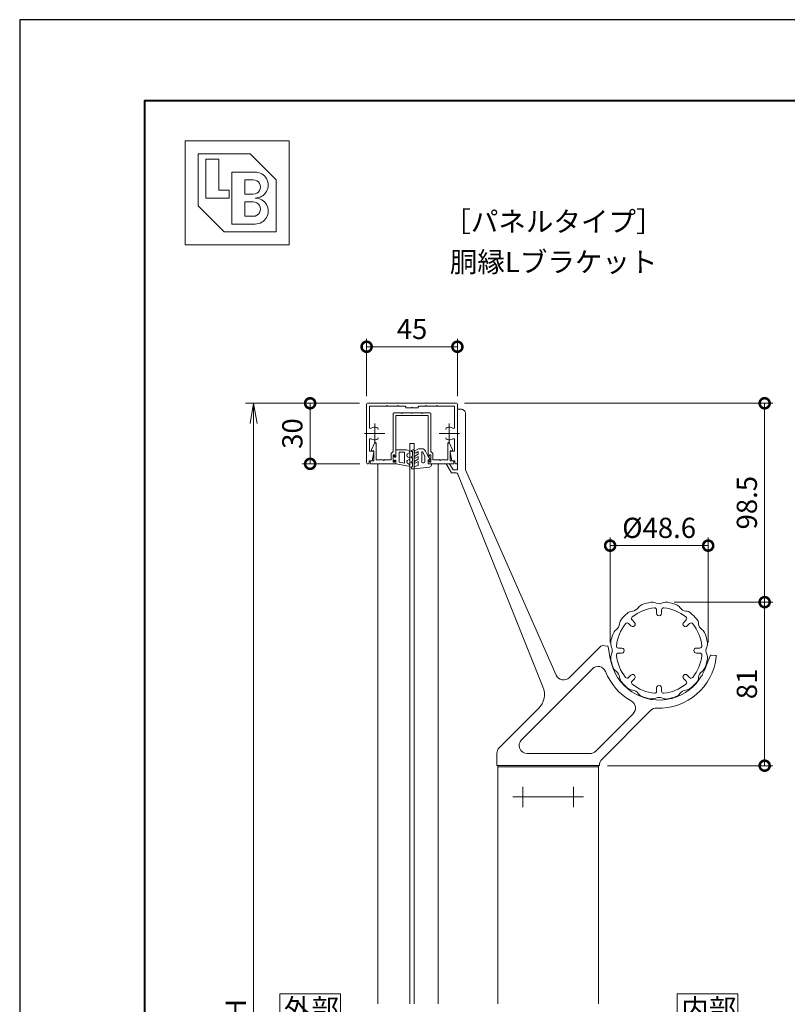
# Model space of a CAD drawing. Units: millimetres. Extents: x 0 to 420, y 0 to 297.
# Drawn here: x 0 to 95, y 175 to 297 of the extents above; entities that cross this region are included whole.
import ezdxf

# ---------------------------------------------------------------- set-up
doc = ezdxf.new("R2010")
doc.units = ezdxf.units.MM
doc.linetypes.add('AM_ISO08W050', pattern=[18, 12, -1.5, 3, -1.5])
for name, color, linetype, lineweight in [('AM_0', 7, 'Continuous', 18), ('AM_1', 14, 'Continuous', 40), ('AM_2', 40, 'Continuous', 9), ('AM_5', 3, 'Continuous', 9), ('AM_7', 4, 'AM_ISO08W050', 9)]:
    doc.layers.add(name, color=color, linetype=linetype, lineweight=lineweight)
doc.layers.add('AM_VIEWS', color=1, linetype='Continuous', lineweight=25, plot=False)
doc.styles.add('ゴシック', font='msgothic.ttc')
doc.dimstyles.new('VF$0', dxfattribs={"dimtxt": 10, "dimasz": 10, "dimexe": 4, "dimexo": 4, "dimgap": 2.5, "dimtad": 1, "dimdsep": 46, "dimtxsty": 'ゴシック', "dimblk": 'DOTSMALL', "dimcen": 0, "dimclrd": 256, "dimclre": 256, "dimclrt": 2, "dimadec": 0, "dimazin": 2, "dimtp": 0.1, "dimtm": 0.1, "dimtfac": 0.71, "dimtmove": 0, "dimatfit": 3, "dimldrblk": 'OPEN30', "dimfxl": 1, "dimlwd": -1, "dimlwe": -1, "dimarcsym": 0})

# ---------------------------------------------------------------- blocks, each defined once
blk = doc.blocks.new('_Open')
at = {"color": 0, "linetype": 'ByBlock', "lineweight": -2}
for p, q in [((-1, 0.166667), (0, 0)), ((-1, -0.166667), (0, 0)), ((0, 0), (-1, 0))]:
    blk.add_line(p, q, dxfattribs=at)
blk = doc.blocks.new('*D37')
at = {"layer": 'AM_5', "linetype": 'Continuous'}
for p, q in [((42.13, 249.5), (28, 249.5)), ((29, 247), (29, 102)), ((64.5, 99.5), (28, 99.5))]:
    blk.add_line(p, q, dxfattribs=at)
at = {"layer": 'Defpoints', "color": 0}
for p in [(43.13, 249.5), (29, 99.5), (65.5, 99.5)]:
    blk.add_point(p, dxfattribs=at)
at = {"layer": 'AM_5', "xscale": 2.5, "yscale": 2.5, "zscale": 2.5}
for p, rotation in [((29, 249.5), 90), ((29, 99.5), 270)]:
    blk.add_blockref('_Open', p, dxfattribs=dict(at, rotation=rotation))
at = {"layer": 'AM_5', "color": 2, "insert": (27.12, 174.5), "char_height": 2.5, "attachment_point": 5, "rotation": 90, "style": 'ゴシック'}
blk.add_mtext('H', dxfattribs=at)
blk = doc.blocks.new('_Open30')
at = {"color": 0, "linetype": 'ByBlock', "lineweight": -2}
for p, q in [((-1, 0.267949), (0, 0)), ((0, 0), (-1, -0.267949)), ((0, 0), (-1, 0))]:
    blk.add_line(p, q, dxfattribs=at)
blk = doc.blocks.new('_DotSmall')
at = {"color": 0, "linetype": 'ByBlock', "const_width": 0.5}
blk.add_lwpolyline([(-0.0625, 0, 1), (0.0625, 0, 1)], format="xyb", close=True, dxfattribs=at)
blk = doc.blocks.new('*D39')
at = {"layer": 'AM_5', "linetype": 'Continuous'}
for p, q in [((42.13, 249.5), (35, 249.5)), ((36, 249.5), (36, 242)), ((42.15, 242), (35, 242))]:
    blk.add_line(p, q, dxfattribs=at)
at = {"layer": 'Defpoints', "color": 0}
for p in [(43.13, 249.5), (36, 242), (43.15, 242)]:
    blk.add_point(p, dxfattribs=at)
at = {"layer": 'AM_5', "xscale": 2.5, "yscale": 2.5, "zscale": 2.5}
for p, rotation in [((36, 249.5), 90), ((36, 242), 270)]:
    blk.add_blockref('_DotSmall', p, dxfattribs=dict(at, rotation=rotation))
at = {"layer": 'AM_5', "color": 2, "insert": (34.12, 245.75), "char_height": 2.5, "attachment_point": 5, "rotation": 90, "style": 'ゴシック'}
blk.add_mtext('30', dxfattribs=at)
blk = doc.blocks.new('*D40')
at = {"layer": 'AM_5', "linetype": 'Continuous'}
for p, q in [((81.12, 224.87), (93.33, 224.87)), ((92.33, 224.87), (92.33, 204.62)), ((72.85, 204.62), (93.33, 204.62))]:
    blk.add_line(p, q, dxfattribs=at)
at = {"layer": 'Defpoints', "color": 0}
for p in [(80.12, 224.87), (71.85, 204.62), (92.33, 204.62)]:
    blk.add_point(p, dxfattribs=at)
at = {"layer": 'AM_5', "xscale": 2.5, "yscale": 2.5, "zscale": 2.5}
for p, rotation in [((92.33, 224.87), 90), ((92.33, 204.62), 270)]:
    blk.add_blockref('_DotSmall', p, dxfattribs=dict(at, rotation=rotation))
at = {"layer": 'AM_5', "color": 2, "insert": (90.45, 214.75), "char_height": 2.5, "attachment_point": 5, "rotation": 90, "style": 'ゴシック'}
blk.add_mtext('81', dxfattribs=at)
blk = doc.blocks.new('*D41')
at = {"layer": 'AM_5', "linetype": 'Continuous'}
for p, q in [((43, 250.38), (43, 257.5)), ((54.25, 250.38), (54.25, 257.5)), ((43, 256.5), (54.25, 256.5))]:
    blk.add_line(p, q, dxfattribs=at)
at = {"layer": 'Defpoints', "color": 0}
for p in [(54.25, 256.5), (43, 249.38), (54.25, 249.38)]:
    blk.add_point(p, dxfattribs=at)
at = {"layer": 'AM_5', "xscale": 2.5, "yscale": 2.5, "zscale": 2.5, "rotation": 180}
blk.add_blockref('_DotSmall', (43, 256.5), dxfattribs=at)
at = {"layer": 'AM_5', "xscale": 2.5, "yscale": 2.5, "zscale": 2.5}
blk.add_blockref('_DotSmall', (54.25, 256.5), dxfattribs=at)
at = {"layer": 'AM_5', "color": 2, "insert": (48.63, 258.38), "char_height": 2.5, "attachment_point": 5, "style": 'ゴシック'}
blk.add_mtext('45', dxfattribs=at)
blk = doc.blocks.new('*D42')
at = {"layer": 'AM_5', "linetype": 'Continuous'}
for p, q in [((55.12, 249.5), (93.33, 249.5)), ((92.33, 224.87), (92.33, 249.5)), ((81.12, 224.87), (93.33, 224.87))]:
    blk.add_line(p, q, dxfattribs=at)
at = {"layer": 'Defpoints', "color": 0}
for p in [(54.12, 249.5), (92.33, 249.5), (80.12, 224.87)]:
    blk.add_point(p, dxfattribs=at)
at = {"layer": 'AM_5', "xscale": 2.5, "yscale": 2.5, "zscale": 2.5}
for p, rotation in [((92.33, 249.5), 90), ((92.33, 224.87), 270)]:
    blk.add_blockref('_DotSmall', p, dxfattribs=dict(at, rotation=rotation))
at = {"layer": 'AM_5', "color": 2, "insert": (90.45, 237.19), "char_height": 2.5, "attachment_point": 5, "rotation": 90, "style": 'ゴシック'}
blk.add_mtext('98.5', dxfattribs=at)
blk = doc.blocks.new('*D43')
at = {"layer": 'AM_5', "linetype": 'Continuous'}
for p, q in [((73.18, 219.87), (73.18, 232.87)), ((73.18, 231.87), (85.33, 231.87)), ((85.33, 219.87), (85.33, 232.87))]:
    blk.add_line(p, q, dxfattribs=at)
at = {"layer": 'Defpoints', "color": 0}
for p in [(85.33, 231.87), (73.18, 218.87), (85.33, 218.87)]:
    blk.add_point(p, dxfattribs=at)
at = {"layer": 'AM_5', "xscale": 2.5, "yscale": 2.5, "zscale": 2.5, "rotation": 180}
blk.add_blockref('_DotSmall', (73.18, 231.87), dxfattribs=at)
at = {"layer": 'AM_5', "xscale": 2.5, "yscale": 2.5, "zscale": 2.5}
blk.add_blockref('_DotSmall', (85.33, 231.87), dxfattribs=at)
at = {"layer": 'AM_5', "color": 2, "insert": (79.25, 233.75), "char_height": 2.5, "attachment_point": 5, "style": 'ゴシック'}
blk.add_mtext('%%c48.6', dxfattribs=at)

msp = doc.modelspace()

# ---------------------------------------------------------------- linework, layer by layer
at = {"layer": 'AM_0'}
for p, q in [((20.5, 282), (33.3841, 282)), ((20.5, 282), (20.5, 269.1159)), ((33.3841, 282), (33.3841, 269.1159)), ((22.1105, 280.3895), (28.5526, 280.3895)), ((22.1105, 280.3895), (22.1105, 273.9474)), ((23.0768, 279.7453), (24.6873, 279.7453)), ((23.0768, 279.7453), (23.0768, 274.9138)), ((24.6873, 279.7453), (24.6873, 275.8801)), ((28.5526, 280.3895), (31.7736, 277.1685)), ((26.2978, 278.1348), (29.1968, 278.1348)), ((26.2978, 278.1348), (26.2978, 271.6927)), ((27.9083, 277.1685), (28.9552, 277.1685)), ((27.9083, 277.1685), (27.9083, 275.3969)), ((31.7736, 277.1685), (31.7736, 270.7264)), ((24.6873, 275.8801), (25.9757, 275.8801)), ((25.9757, 275.8801), (25.9757, 274.9138)), ((23.0768, 274.9138), (25.9757, 274.9138)), ((27.9083, 275.3969), (28.9552, 275.3969)), ((27.9083, 274.4306), (27.9083, 272.659)), ((27.9083, 274.4306), (28.9552, 274.4306)), ((22.1105, 273.9474), (25.3315, 270.7264)), ((27.9083, 272.659), (28.9552, 272.659)), ((25.3315, 270.7264), (31.7736, 270.7264)), ((26.2978, 271.6927), (29.1968, 271.6927)), ((20.5, 269.1159), (33.3841, 269.1159)), ((43, 249.375), (43, 242.15)), ((43.125, 249.5), (48.625, 249.5)), ((43.35, 249.15), (43.35, 246.5116)), ((43.35, 249.15), (45.425, 249.15)), ((45.425, 249.15), (45.5, 249.225)), ((45.5, 249.225), (45.575, 249.15)), ((45.575, 249.15), (46.8, 249.15)), ((46.8, 249.15), (46.875, 249.225)), ((46.875, 249.225), (46.95, 249.15)), ((46.95, 249.15), (47.75, 249.15)), ((47.875, 249.025), (47.875, 248.95)), ((48.55, 248.95), (47.875, 248.95)), ((48.55, 248.95), (48.625, 249.025)), ((54.125, 249.5), (48.625, 249.5)), ((48.625, 249.025), (48.7, 248.95)), ((49.375, 248.95), (48.7, 248.95)), ((49.375, 249.025), (49.375, 248.95)), ((50.3, 249.15), (49.5, 249.15)), ((50.3, 249.15), (50.375, 249.225)), ((50.375, 249.225), (50.45, 249.15)), ((51.675, 249.15), (50.45, 249.15)), ((51.75, 249.225), (51.675, 249.15)), ((51.825, 249.15), (51.75, 249.225)), ((53.9, 249.15), (51.825, 249.15)), ((53.9, 249.15), (53.9, 246.5116)), ((54.25, 249.375), (54.25, 242.15)), ((54.25, 248.7498), (54.75, 248.7498)), ((54.25, 248.7498), (54.25, 245.6998)), ((46.275, 248.175), (46.275, 243.525)), ((46.4, 248.3), (47.3, 248.3)), ((46.625, 248), (46.625, 242.925)), ((46.625, 248), (48.625, 248)), ((47.3, 248.3), (47.375, 248.225)), ((47.375, 248.225), (47.45, 248.3)), ((47.45, 248.3), (48.55, 248.3)), ((48.55, 248.3), (48.625, 248.225)), ((48.625, 248.225), (48.7, 248.3)), ((50.625, 248), (48.625, 248)), ((49.8, 248.3), (48.7, 248.3)), ((49.8, 248.3), (49.875, 248.225)), ((49.875, 248.225), (49.95, 248.3)), ((50.85, 248.3), (49.95, 248.3)), ((50.625, 248), (50.625, 242.925)), ((50.975, 248.175), (50.975, 243.525)), ((55.25, 248.2498), (55.25, 241.25)), ((54.325, 245.6248), (54.25, 245.6998)), ((54.325, 245.6248), (54.25, 245.5498)), ((54.25, 245.5498), (54.25, 241.25)), ((43.35, 244.9884), (43.35, 243.55)), ((43.6, 243.7499), (43.9611, 244.5513)), ((44.2, 242.5), (44.2, 244.5)), ((48.375, 175.125), (48.375, 244.5)), ((48.375, 244.5), (48.875, 244.5)), ((48.875, 175.125), (48.875, 244.5)), ((53.05, 242.5), (53.05, 244.5)), ((53.65, 243.7499), (53.2889, 244.5513)), ((53.9, 244.9884), (53.9, 243.55)), ((43.35, 243.55), (43.825, 243.55)), ((43.6, 243.625), (43.6, 243.7499)), ((43.9, 243.625), (43.6, 243.625)), ((43.675, 242.375), (43.8984, 243.4598)), ((43.9, 242.375), (43.9, 243.625)), ((46.05, 243.3), (46.275, 243.525)), ((46.05, 243.3), (46.05, 242.5)), ((46.275, 243.1), (46.275, 242.2)), ((46.275, 243.1), (46.425, 243.1)), ((46.425, 243.1), (46.5309, 242.9015)), ((50.825, 243.1), (50.7191, 242.9015)), ((50.975, 243.1), (50.825, 243.1)), ((51.2, 243.3), (50.975, 243.525)), ((50.975, 243.1), (50.975, 242.2)), ((51.2, 243.3), (51.2, 242.5)), ((53.35, 243.625), (53.65, 243.625)), ((53.35, 242.375), (53.35, 243.625)), ((53.575, 242.375), (53.3516, 243.4598)), ((53.9, 243.55), (53.425, 243.55)), ((53.65, 243.625), (53.65, 243.7499)), ((43.3, 242.375), (43.675, 242.375)), ((43.3, 242.375), (43.3, 242.15)), ((43.425, 242.375), (43.425, 242)), ((43.425, 242.375), (43.9, 242.375)), ((43.425, 242), (46.625, 242)), ((44.2, 242.5), (45.05, 242.5)), ((44.375, 242), (44.375, 175.125)), ((45.05, 242.5), (45.125, 242.425)), ((45.125, 242.425), (45.2, 242.5)), ((45.2, 242.5), (46.05, 242.5)), ((46.275, 242.2), (46.425, 242.2)), ((46.425, 242.2), (46.5309, 242.3985)), ((46.625, 242.375), (46.625, 242)), ((50.625, 242.375), (50.625, 242)), ((53.825, 242), (50.625, 242)), ((50.825, 242.2), (50.7191, 242.3985)), ((50.975, 242.2), (50.825, 242.2)), ((52.05, 242.5), (51.2, 242.5)), ((51.875, 242), (51.875, 175.125)), ((52.125, 242.425), (52.05, 242.5)), ((52.2, 242.5), (52.125, 242.425)), ((53.05, 242.5), (52.2, 242.5)), ((52.85, 242), (53.2848, 242)), ((52.85, 242), (53.5103, 240.875)), ((53.2848, 242), (53.725, 241.25)), ((53.825, 242.375), (53.35, 242.375)), ((53.95, 242.375), (53.575, 242.375)), ((53.825, 242.375), (53.825, 242)), ((53.95, 242.375), (53.95, 242.15)), ((53.5103, 240.875), (54.0809, 240.875)), ((53.725, 241.25), (54.25, 241.25)), ((54.3129, 240.718), (64.8581, 214.4063)), ((66.5064, 215.8332), (55.25, 241.25)), ((78.9375, 223.9187), (78.9375, 223.5)), ((79.5625, 223.9187), (79.5625, 223.5)), ((75.4626, 222.2205), (75.7587, 221.9244)), ((75.9045, 222.6624), (76.2006, 222.3663)), ((82.5955, 222.6624), (82.2994, 222.3663)), ((83.0374, 222.2205), (82.7414, 221.9244)), ((72.2137, 219.4906), (72.8058, 219.4388)), ((68.1279, 215.531), (72.0152, 219.4183)), ((72.8993, 219.4306), (72.9175, 219.3386)), ((72.9175, 219.3386), (73.2034, 217.8983)), ((74.2063, 219.1875), (74.625, 219.1875)), ((74.2063, 218.5625), (74.625, 218.5625)), ((84.2937, 219.1875), (83.875, 219.1875)), ((84.2937, 218.5625), (83.875, 218.5625)), ((85.6008, 218.3194), (85.5668, 218.2319)), ((85.6942, 218.3112), (86.2223, 218.265)), ((85.5668, 218.2319), (85.0352, 216.8631)), ((62.1967, 207.8321), (70.9792, 216.6146)), ((75.4626, 215.5295), (75.7587, 215.8256)), ((83.0374, 215.5295), (82.7414, 215.8256)), ((84.6194, 215.775), (84.5918, 215.8781)), ((75.9045, 215.0876), (76.2006, 215.3836)), ((82.5955, 215.0876), (82.2994, 215.3836)), ((84.6194, 215.775), (84.5163, 215.7474)), ((78.9375, 213.8313), (78.9375, 214.25)), ((79.5625, 213.8313), (79.5625, 214.25)), ((80.8547, 212.8862), (80.7623, 212.9396)), ((80.8547, 212.8862), (80.9081, 212.9787)), ((59.4429, 206.8461), (64.3053, 211.7085)), ((71.3891, 206.4179), (76.0276, 211.0563)), ((72.1429, 205.4039), (78.2032, 211.4642)), ((59.15, 206.1389), (59.15, 204.625)), ((70.682, 206.125), (62.9038, 206.125)), ((59.15, 204.625), (60.7875, 204.625)), ((59.25, 204.625), (59.25, 175.125)), ((59.25, 204.625), (71.75, 204.625)), ((59.25, 204.5), (71.75, 204.5)), ((60.7875, 204.625), (61.5375, 204.625)), ((61.5375, 204.625), (69.4563, 204.625)), ((69.4625, 204.625), (70.2125, 204.625)), ((70.2125, 204.625), (71.85, 204.625)), ((71.75, 204.625), (71.75, 175.125)), ((71.85, 204.6968), (71.85, 204.625))]:
    msp.add_line(p, q, dxfattribs=at)
for points in [[(39.75, 172.625), (39.75, 176.375), (32.25, 176.375), (32.25, 172.625)], [(88.9984, 172.625), (88.9984, 176.375), (81.4984, 176.375), (81.4984, 172.625)]]:
    msp.add_lwpolyline(points, close=True, dxfattribs=at)
for centre, radius, start, end in [((29.1968, 276.5243), 1.6105, 269.999997, 90.000003), ((28.9552, 276.2827), 0.8858, 269.999997, 90.000003), ((28.9552, 273.5448), 0.8858, 269.999997, 90.000003), ((29.1968, 273.3032), 1.6105, 269.999997, 90.000003), ((43.125, 249.375), 0.125, 90.000003, 179.999841), ((47.75, 249.025), 0.125, 0, 90.000003), ((49.5, 249.025), 0.125, 90.000003, 180.000005), ((54.125, 249.375), 0.125, 0.000153, 90.000003), ((54.75, 248.2498), 0.5, 0, 90.000003), ((46.4, 248.175), 0.125, 90.000003, 180.000005), ((50.85, 248.175), 0.125, 0, 90.000003), ((43.475, 246.5116), 0.125, 179.999827, 304.580784), ((44, 245.75), 0.8, 70.06908, 124.580779), ((44.1875, 246.267), 0.25, 0.001329, 70.06908), ((53.0625, 246.267), 0.25, 109.930918, 179.998666), ((53.25, 245.75), 0.8, 55.419219, 109.930918), ((53.775, 246.5116), 0.125, 235.419221, 0.000169), ((43.475, 244.9884), 0.125, 55.418881, 179.999827), ((44, 245.75), 0.8, 235.41888, 289.933577), ((44.1875, 245.2329), 0.25, 289.933577, 0.001329), ((53.0625, 245.2329), 0.25, 179.998666, 250.066421), ((53.25, 245.75), 0.8, 250.066425, 304.581119), ((53.775, 244.9884), 0.125, 0.000169, 124.58112), ((44.075, 244.5), 0.125, 0, 155.744979), ((53.175, 244.5), 0.125, 24.255025, 180.000005), ((43.825, 243.475), 0.075, 348.360301, 90.000003), ((46.575, 242.925), 0.05, 208.071813, 0.000008), ((50.675, 242.925), 0.05, 179.999991, 331.928178), ((53.425, 243.475), 0.075, 90.000003, 191.639699), ((43.15, 242.15), 0.15, 179.999841, 0.00001), ((46.575, 242.375), 0.05, 359.999992, 151.928187), ((50.675, 242.375), 0.05, 28.071816, 180.000005), ((54.1, 242.15), 0.15, 179.999995, 0.000153), ((54.0809, 240.625), 0.25, 21.8399, 90.000003), ((77.5046, 223.6404), 1, 110.11633, 145.820769), ((79.25, 218.875), 6.075, 99.883669, 110.11633), ((78.3789, 223.8747), 1, 64.17923, 99.883669), ((79.25, 225.675), 1, 244.179225, 295.820776), ((80.1211, 223.8747), 1, 80.116329, 115.820775), ((79.25, 218.875), 6.075, 69.883668, 80.116329), ((80.9954, 223.6404), 1, 34.179233, 69.883668), ((79.25, 218.875), 6.075, 130.797959, 140.116331), ((76.0974, 222.5276), 1.25, 96.312129, 130.797959), ((79.25, 218.875), 5.325, 96.363594, 128.636409), ((75.85, 224.764), 1, 276.312124, 325.820774), ((78.6875, 223.9187), 0.25, 0, 96.363594), ((79.25, 223.5), 0.3125, 180.000005, 0.00001), ((79.8125, 223.9187), 0.25, 83.636404, 180.000005), ((79.25, 218.875), 5.325, 51.363593, 83.636404), ((82.65, 224.764), 1, 214.179231, 265.820775), ((82.5043, 222.7693), 1, 50.116332, 85.820774), ((79.25, 218.875), 6.075, 39.883667, 50.116332), ((73.361, 222.275), 1, 306.312124, 355.820774), ((79.25, 218.875), 5.325, 141.363592, 173.636413), ((75.3557, 222.1292), 1, 140.116331, 175.820776), ((75.2858, 222.0437), 0.25, 45.000001, 141.363592), ((75.9796, 222.1454), 0.3125, 225, 45.000001), ((76.0813, 222.8392), 0.25, 128.636409, 224.999996), ((82.5204, 222.1454), 0.3125, 135, 314.999992), ((82.4187, 222.8392), 0.25, 314.999999, 51.363593), ((83.2142, 222.0437), 0.25, 38.636406, 135), ((79.25, 218.875), 5.325, 6.363593, 38.636406), ((83.1443, 222.1292), 1, 4.179232, 39.883667), ((85.139, 222.275), 1, 184.179237, 235.820768), ((79.25, 218.875), 6.075, 160.797966, 169.202036), ((74.6935, 220.4619), 1.25, 126.312123, 160.797966), ((84.0154, 220.6204), 1, 20.116333, 55.820773), ((79.25, 218.875), 6.075, 9.883665, 20.116333), ((72.1919, 219.2415), 0.25, 84.999997, 135), ((74.5104, 219.7789), 1.25, 169.202036, 203.68788), ((84.2497, 219.7461), 1, 334.179231, 9.883665), ((72.7949, 219.3143), 0.125, 11.225462, 84.999997), ((74.5104, 217.971), 1.25, 156.31213, 190.79796), ((72.45, 218.875), 1, 336.312125, 23.68788), ((74.2063, 219.4375), 0.25, 173.636413, 270.000001), ((74.2063, 218.3125), 0.25, 90.000003, 186.363597), ((79.25, 218.875), 5.325, 186.363587, 218.636408), ((74.625, 218.875), 0.3125, 269.999997, 90.000003), ((79.25, 218.875), 5.325, 321.36359, 353.636407), ((83.875, 218.875), 0.3125, 90.000003, 270.000001), ((84.2937, 219.4375), 0.25, 269.999997, 6.363593), ((84.2937, 218.3125), 0.25, 353.636407, 90.000003), ((86.05, 218.875), 1, 154.179226, 205.82077), ((84.2497, 218.0039), 1, 350.116332, 25.820774), ((85.6833, 218.1867), 0.125, 84.999997, 158.774536), ((86.2114, 218.1405), 0.125, 353.976807, 84.999997), ((79.25, 218.875), 7.125, 353.976807, 355), ((79.25, 218.875), 6.125, 189.175808, 284.294053), ((79.25, 218.875), 6.075, 190.797964, 199.202034), ((79.25, 218.875), 7.125, 267.603667, 353.976807), ((79.25, 218.875), 6.075, 339.883665, 350.116332), ((67.4208, 216.2381), 1, 203.887216, 314.999999), ((71.6863, 215.9075), 1, 21.421821, 135), ((79.25, 218.875), 7.125, 201.421818, 241.076653), ((74.6935, 217.288), 1.25, 199.202034, 233.687877), ((73.361, 215.475), 1, 6.312126, 53.687879), ((75.9796, 215.6046), 0.3125, 314.999999, 135), ((82.5204, 215.6046), 0.3125, 45.000001, 224.999996), ((85.139, 215.475), 1, 124.179232, 175.820776), ((84.0154, 217.1296), 1, 304.179231, 339.883665), ((79.25, 218.875), 6.125, 330.705947, 340.824196), ((75.5974, 215.7224), 1.25, 186.312128, 220.797972), ((79.25, 218.875), 6.075, 220.797972, 229.202028), ((75.2858, 215.7063), 0.25, 218.636408, 314.999999), ((76.0813, 214.9108), 0.25, 135, 231.363588), ((79.25, 218.875), 5.325, 231.363591, 263.636406), ((79.25, 218.875), 5.325, 276.363596, 308.636407), ((79.25, 218.875), 6.125, 285.705949, 329.294051), ((82.4187, 214.9108), 0.25, 308.636407, 45.000001), ((83.2142, 215.7063), 0.25, 225, 321.36359), ((79.25, 218.875), 6.075, 309.883665, 320.116333), ((83.1443, 215.6207), 1, 320.116333, 355.820774), ((62.5376, 213.4762), 2.5, 314.999999, 21.8399), ((76.0974, 215.2224), 1.25, 229.202028, 263.687878), ((75.85, 212.986), 1, 36.312127, 83.687876), ((77.6631, 214.3184), 1.25, 216.312122, 250.797966), ((78.6875, 213.8313), 0.25, 263.636406, 0), ((79.25, 214.25), 0.3125, 0, 180.000005), ((79.8125, 213.8313), 0.25, 179.999991, 276.363606), ((80.9954, 214.1096), 1, 290.116332, 325.820774), ((82.65, 212.986), 1, 94.179231, 145.820769), ((82.5043, 214.9807), 1, 274.179233, 309.883665), ((75.3204, 211.7634), 1, 314.999999, 61.076651), ((79.25, 218.875), 6.075, 250.797966, 259.202035), ((78.3461, 214.1354), 1.25, 259.202035, 293.687879), ((79.25, 212.075), 1, 64.17923, 113.687877), ((80.1211, 213.8753), 1, 244.179225, 279.883664), ((79.25, 218.875), 6.075, 279.883664, 290.116332), ((78.9103, 210.7571), 1, 87.603665, 135), ((62.9038, 207.125), 1, 135, 270.000001), ((60.15, 206.1389), 1, 135, 180.000005), ((70.682, 207.125), 1, 269.999997, 314.999999), ((72.85, 204.6968), 1, 135, 180.000005)]:
    msp.add_arc(centre, radius, start, end, dxfattribs=at)
at = {"layer": 'AM_1'}
msp.add_lwpolyline([(15.5, 10), (15.5, 287), (404.5, 287), (404.5, 10)], close=True, dxfattribs=at)
at = {"layer": 'AM_2'}
for p, q in [((48.975, 243.6152), (49.425, 243.875)), ((49.8551, 243.875), (49.425, 243.875)), ((46.35, 242.975), (46.275, 242.975)), ((46.275, 242.325), (46.275, 242.975)), ((46.5, 242.8375), (46.35, 242.975)), ((46.625, 242.8375), (46.5, 242.8375)), ((46.625, 242.8375), (46.625, 243.7375)), ((46.625, 243.7375), (47.8633, 243.7375)), ((47.05, 243.4375), (47.7, 243.4375)), ((47.05, 243.4375), (47.05, 242.2172)), ((47.7, 243.4375), (47.7, 242.1026)), ((48, 242.9887), (48, 243.1248)), ((48.3375, 243.5217), (48.0508, 243.6873)), ((48.0625, 243.233), (48.3375, 243.3918)), ((48.3375, 242.7217), (48.0625, 242.8805)), ((48.7125, 243.7332), (48.5625, 243.6466)), ((48.5625, 242.8706), (48.7, 242.95)), ((48.7, 243.5528), (48.6375, 243.5167)), ((48.6375, 242.7407), (48.7, 242.7768)), ((48.7, 243.5528), (48.7, 242.95)), ((48.7, 242.7768), (48.7, 242.325)), ((48.9, 243.625), (48.9, 243.4853)), ((48.9, 243.4853), (48.9, 241.5)), ((48.9625, 242.9474), (49.4, 243.2)), ((49.0875, 242.7309), (49.4, 242.9113)), ((49.125, 243.3554), (49.4, 243.5141)), ((49.4, 243.5141), (49.4, 243.2)), ((49.4, 242.9113), (49.4, 242.575)), ((49.825, 243.4329), (49.825, 242.25)), ((50.2, 242.926), (49.9531, 243.461)), ((50.2, 242.25), (50.2, 242.926)), ((50.625, 242.9), (50.3091, 243.5845)), ((50.625, 242.9), (50.875, 242.575)), ((46.35, 242.325), (46.275, 242.325)), ((46.5, 242.4625), (46.35, 242.325)), ((46.625, 242.4625), (46.5, 242.4625)), ((46.625, 241.9875), (46.625, 242.4625)), ((46.625, 241.9875), (48.2283, 241.7048)), ((47.05, 242.2172), (47.7, 242.1026)), ((48, 242.3248), (48, 242.1887)), ((48.3375, 242.5918), (48.0625, 242.433)), ((48.0625, 242.0805), (48.3125, 241.9361)), ((48.525, 241.55), (48.525, 241.45)), ((48.5625, 242.2456), (48.7, 242.325)), ((48.6, 241.625), (48.7, 241.625)), ((48.6375, 242.1157), (48.7, 242.1518)), ((48.7, 242.1518), (48.7, 241.625)), ((48.9469, 241.675), (48.9, 241.5)), ((50.8053, 241.5981), (48.9, 241.375)), ((48.9469, 241.675), (49.4, 241.7964)), ((48.9625, 242.3224), (49.4, 242.575)), ((49.0875, 242.1059), (49.4, 242.2863)), ((49.4, 242.2863), (49.4, 241.7964)), ((49.95, 242.125), (50.075, 242.125)), ((50.625, 242), (50.625, 242.5)), ((50.625, 242.5), (50.875, 242.5)), ((51.025, 242), (50.625, 242)), ((50.875, 242.5), (50.875, 242.575)), ((51.025, 241.8463), (51.025, 242)), ((48.6, 241.375), (48.9, 241.375))]:
    msp.add_line(p, q, dxfattribs=at)
for centre, radius, start, end in [((49.8551, 243.375), 0.5, 24.775214, 90.000005), ((47.8633, 243.3625), 0.375, 60, 90), ((48.125, 243.1248), 0.125, 120, 180), ((48.125, 242.9887), 0.125, 180, 240), ((48.3, 243.4568), 0.075, 300, 60), ((48.3, 242.6568), 0.075, 300, 60), ((48.6, 243.5817), 0.075, 120.000005, 300.000005), ((48.6, 242.8056), 0.075, 120.000005, 300.000005), ((48.775, 243.625), 0.125, 0.000005, 120.000005), ((49.05, 243.4853), 0.15, 120.000005, 300.000005), ((49.025, 242.8391), 0.125, 120.000005, 300.000005), ((49.8921, 243.4329), 0.0671, 24.775214, 180.000005), ((48.125, 242.3248), 0.125, 120, 180), ((48.125, 242.1887), 0.125, 180, 240), ((48.25, 241.8279), 0.125, 260, 60), ((48.6, 242.1806), 0.075, 120.000005, 300.000005), ((48.6, 241.55), 0.075, 90.000005, 180.000005), ((48.6, 241.45), 0.075, 180.000005, 270.000005), ((49.025, 242.2141), 0.125, 120.000005, 300.000005), ((49.95, 242.25), 0.125, 180.000005, 270.000005), ((50.075, 242.25), 0.125, 270.000005, 0.000005), ((50.775, 241.8463), 0.25, 276.968348, 0.000005)]:
    msp.add_arc(centre, radius, start, end, dxfattribs=at)
at = {"layer": 'AM_7'}
for p, q in [((44, 247), (44, 244.5)), ((53.25, 247), (53.25, 244.5)), ((42.75, 245.75), (45.25, 245.75)), ((52, 245.75), (54.5, 245.75)), ((62.375, 202), (62.375, 199.5)), ((68.625, 202), (68.625, 199.5)), ((61.125, 200.75), (69.875, 200.75))]:
    msp.add_line(p, q, dxfattribs=at)
at = {"layer": 'AM_VIEWS', "linetype": 'Continuous'}
msp.add_lwpolyline([(0, 0), (420, 0), (420, 297), (0, 297), (0, 0)], dxfattribs=at)

# ---------------------------------------------------------------- texts
at = {"layer": 'AM_0', "style": 'ゴシック'}
for s, p in [('［パネルタイプ］', (52.5051, 270.75)), ('胴縁Lブラケット', (53.3173, 265.75)), ('外部', (32.7513, 173.25)), ('内部', (81.9997, 173.25))]:
    msp.add_text(s, height=2.5, dxfattribs=at).set_placement(p)

# ---------------------------------------------------------------- dimensions: what is measured, and where the dimension line sits
at = {"layer": 'AM_5'}
dim = msp.add_linear_dim(base=(54.25, 256.5), p1=(43, 249.375), p2=(54.25, 249.375), dimstyle='VF$0', override={"dimscale": 0.25, "dimlfac": 4}, dxfattribs=at)
dim.commit()
dim.dimension.update_dxf_attribs({"geometry": '*D41', "text_midpoint": (48.625, 258.3755)})
for base, p1, p2, picture, middle in [((36, 242), (43.125, 249.5), (43.15, 242), '*D39', (34.1245, 245.75)), ((92.325, 249.5), (80.1211, 224.8747), (54.125, 249.5), '*D42', (90.4495, 237.1873)), ((92.325, 204.625), (80.1211, 224.8747), (71.85, 204.625), '*D40', (90.4495, 214.7498))]:
    dim = msp.add_linear_dim(base=base, p1=p1, p2=p2, angle=90, dimstyle='VF$0', override={"dimscale": 0.25, "dimlfac": 4}, dxfattribs=at)
    dim.commit()
    dim.dimension.update_dxf_attribs({"geometry": picture, "text_midpoint": middle})
dim = msp.add_linear_dim(base=(29, 99.5), p1=(43.125, 249.5), p2=(65.5, 99.5), angle=90, text='H', dimstyle='VF$0', override={"dimscale": 0.25, "dimlfac": 4, "dimblk": 'Open'}, dxfattribs=at)
dim.commit()
dim.dimension.update_dxf_attribs({"geometry": '*D37', "text_midpoint": (27.1245, 174.5)})
dim = msp.add_linear_dim(base=(85.325, 231.8747), p1=(73.175, 218.875), p2=(85.325, 218.875), text='%%c<>', dimstyle='VF$0', override={"dimscale": 0.25, "dimlfac": 4}, dxfattribs=at)
dim.commit()
dim.dimension.update_dxf_attribs({"geometry": '*D43', "text_midpoint": (79.25, 233.7497)})

doc.saveas('drawing.dxf')
